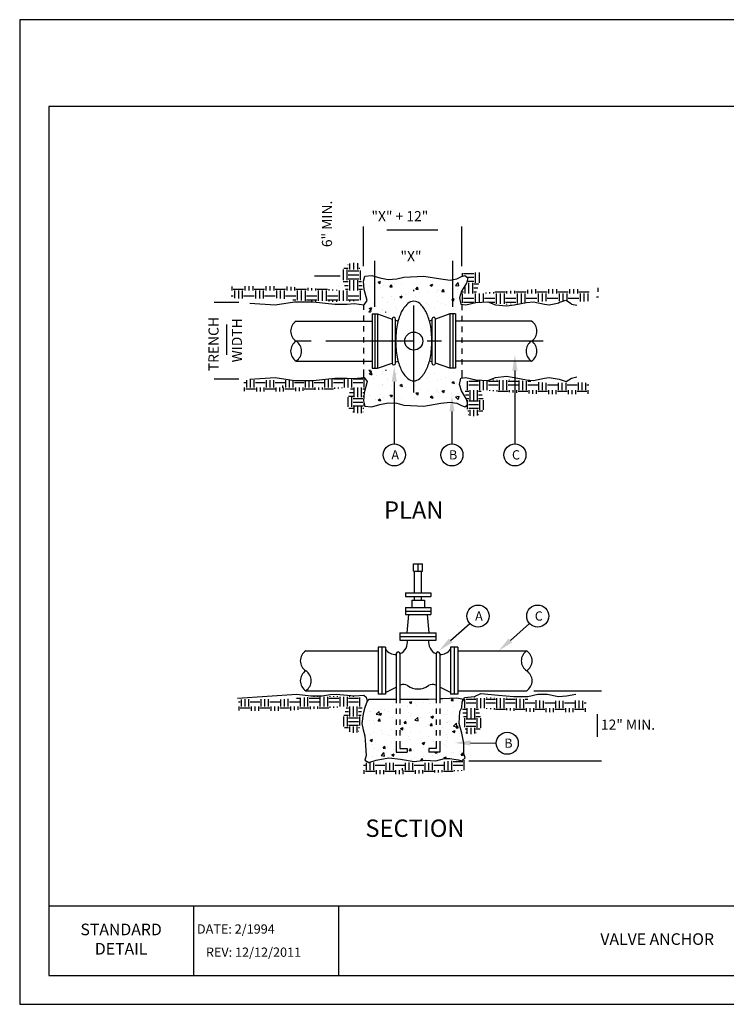
# Model space of a CAD drawing. Units: feet. Extents: x 0 to 11, y 0 to 8.5.
# Drawn here: x 0 to 6.1, y 0 to 8.5 of the extents above; entities that cross this region are included whole.
import ezdxf
from ezdxf.enums import TextEntityAlignment as Align

# ---------------------------------------------------------------- set-up
doc = ezdxf.new("R2010")
doc.units = ezdxf.units.FT
doc.header["$MEASUREMENT"] = 0
doc.linetypes.add('CENTER2', pattern=[1.125, 0.75, -0.125, 0.125, -0.125])
doc.layers.get('0').update_dxf_attribs({"linetype": 'CONTINUOUS'})
for name, color, linetype in [('DETAIL_BORDER', 5, 'CONTINUOUS'), ('DETAIL_TEXT', 2, 'CONTINUOUS'), ('PSB_DETAIL', 7, 'CONTINUOUS'), ('PSB_DETAIL BORDER', 5, 'CONTINUOUS'), ('PSB_DETAIL DIMENSIONS', 2, 'CONTINUOUS'), ('PSB_DETAIL TEXT', 2, 'CONTINUOUS')]:
    doc.layers.add(name, color=color, linetype=linetype)
doc.styles.add('DETAIL', font='simplex.shx')
doc.styles.add('L100', font='simplex.shx', dxfattribs={"height": 0.1})
doc.styles.add('L80', font='SIMPLEX', dxfattribs={"height": 0.16})
doc.styles.add('ROMANS', font='romans', dxfattribs={"height": 0.1})

# ---------------------------------------------------------------- blocks, each defined once
blk = doc.blocks.new('*X1')
at = {"color": 0}
for p, q in [((229.92, 253.33), (229.92, 253.33)), ((231.59, 254.3), (231.59, 254.3)), ((232.31, 254.55), (232.94, 254.79)), ((232.31, 254.55), (232.8, 254.21)), ((232.8, 254.21), (232.99, 254.77)), ((232.94, 253.12), (232.94, 253.12)), ((233.7, 253.75), (233.7, 253.75)), ((235.57, 253.21), (236.05, 253.78)), ((235.57, 253.21), (236.16, 253.16)), ((236.16, 253.16), (236.05, 253.78)), ((236.24, 254.16), (236.24, 254.16)), ((236.93, 254.07), (236.93, 254.07)), ((238.77, 254.12), (238.77, 254.12)), ((242.27, 253.85), (242.27, 253.85)), ((242.74, 252.58), (243.22, 253.16)), ((243.34, 252.53), (243.22, 253.16)), ((246.68, 253.74), (247.38, 254.01)), ((246.68, 253.74), (247.18, 253.41)), ((247.18, 253.41), (247.38, 254.01)), ((247.61, 253.62), (247.61, 253.62)), ((252.95, 253.4), (252.95, 253.4)), ((253.68, 253.62), (254.46, 254.43)), ((253.68, 253.62), (254.57, 253.48)), ((254.09, 253.21), (254.09, 253.21)), ((254.57, 253.48), (254.46, 254.43)), ((233.58, 250.42), (233.58, 250.42)), ((236.11, 250.55), (236.11, 250.55)), ((238.28, 250.52), (238.98, 250.79)), ((238.28, 250.52), (238.77, 250.18)), ((238.72, 251.12), (238.72, 251.12)), ((238.77, 250.18), (238.98, 250.79)), ((239.9, 251.05), (239.9, 251.05)), ((242.59, 250.62), (242.59, 250.62)), ((242.74, 252.58), (243.34, 252.53)), ((243.77, 251.76), (243.77, 251.76)), ((246.21, 251.88), (246.21, 251.88)), ((248.42, 251.62), (248.42, 251.62)), ((248.72, 252.21), (248.72, 252.21)), ((248.96, 252.51), (248.96, 252.51)), ((249.91, 251.96), (250.39, 252.53)), ((249.91, 251.96), (250.51, 251.9)), ((250.51, 251.9), (250.39, 252.53)), ((252.5, 252.71), (252.5, 252.71)), ((254.26, 252.62), (254.26, 252.62)), ((229.87, 247.29), (230.57, 247.56)), ((230.37, 246.96), (230.57, 247.56)), ((230.93, 248.62), (230.93, 248.62)), ((231.76, 247.84), (231.76, 247.84)), ((233.61, 250.22), (233.61, 250.22)), ((234.99, 248.96), (234.99, 248.96)), ((236.76, 249.62), (236.76, 249.62)), ((237.09, 247.62), (237.09, 247.62)), ((245.66, 248.51), (245.66, 248.51)), ((246.09, 248.26), (246.09, 248.26)), ((248.84, 249.18), (248.84, 249.18)), ((249.87, 248.76), (249.87, 248.76)), ((251, 248.29), (251, 248.29)), ((252.65, 249.72), (253.35, 249.99)), ((252.65, 249.72), (253.14, 249.38)), ((253.14, 249.38), (253.35, 249.99)), ((253.97, 249.89), (253.97, 249.89)), ((229.78, 246.32), (230.26, 246.89)), ((229.78, 246.32), (230.2, 246.28)), ((229.87, 247.29), (230.37, 246.96)), ((230.35, 246.44), (230.26, 246.89)), ((233.46, 247.09), (233.46, 247.09)), ((233.48, 246.6), (233.48, 246.6)), ((234.32, 246.21), (234.44, 246.34)), ((234.46, 246.18), (234.44, 246.34)), ((237.27, 247.1), (237.27, 247.1)), ((247.77, 247.17), (247.77, 247.17)), ((253.11, 246.94), (253.11, 246.94))]:
    blk.add_line(p, q, dxfattribs=at)
blk = doc.blocks.new('*X2')
at = {"color": 0}
for p, q in [((219.62, 227.28), (219.62, 227.33)), ((220.28, 227.28), (220.28, 227.36)), ((220.72, 225.53), (220.72, 227.28)), ((221.38, 225.53), (221.38, 227.28)), ((222.03, 225.53), (222.03, 227.28)), ((222.47, 227.28), (222.47, 227.39)), ((223.12, 227.28), (223.12, 227.4)), ((223.78, 227.28), (223.78, 227.41)), ((224.22, 225.53), (224.22, 227.28)), ((224.88, 225.53), (224.88, 227.28)), ((225.53, 225.53), (225.53, 227.28)), ((225.97, 227.28), (225.97, 227.39)), ((226.62, 227.28), (226.62, 227.32)), ((206.18, 226.41), (206.5, 226.41)), ((206.72, 225.53), (206.72, 226.83)), ((207.38, 225.53), (207.38, 226.88)), ((208.03, 225.53), (208.03, 226.87)), ((208.25, 226.41), (210, 226.41)), ((210.22, 225.53), (210.22, 226.85)), ((210.88, 225.53), (210.88, 226.85)), ((211.53, 225.53), (211.53, 226.84)), ((211.75, 226.41), (213.5, 226.41)), ((213.72, 225.53), (213.72, 226.82)), ((214.38, 225.53), (214.38, 226.88)), ((215.03, 225.53), (215.03, 226.94)), ((215.25, 226.41), (217, 226.41)), ((216.5, 227.06), (217, 227.06)), ((217.22, 225.53), (217.22, 227.12)), ((217.88, 225.53), (217.88, 227.18)), ((218.53, 225.53), (218.53, 227.24)), ((218.75, 227.06), (220.5, 227.06)), ((218.75, 226.41), (220.5, 226.41)), ((222.25, 227.06), (224, 227.06)), ((222.25, 226.41), (224, 226.41)), ((225.75, 227.06), (227.5, 227.06)), ((225.75, 226.41), (227.5, 226.41)), ((227.72, 225.53), (227.72, 227.14)), ((206.28, 224.85), (206.28, 225.53)), ((206.5, 225.31), (208.25, 225.31)), ((208.47, 224.8), (208.47, 225.53)), ((209.12, 224.8), (209.12, 225.53)), ((209.78, 224.8), (209.78, 225.53)), ((210, 225.31), (211.75, 225.31)), ((211.97, 224.8), (211.97, 225.53)), ((212.62, 224.8), (212.62, 225.53)), ((213.28, 224.8), (213.28, 225.53)), ((213.5, 225.31), (215.25, 225.31)), ((215.47, 224.85), (215.47, 225.53)), ((216.12, 224.9), (216.12, 225.53)), ((216.78, 224.94), (216.78, 225.53)), ((217, 225.31), (218.75, 225.31)), ((218.97, 225.08), (218.97, 225.53)), ((219.62, 225.13), (219.62, 225.53)), ((220.28, 225.17), (220.28, 225.53)), ((220.5, 225.31), (222.25, 225.31)), ((222.47, 225.31), (222.47, 225.53)), ((223.12, 225.35), (223.12, 225.53)), ((223.78, 225.4), (223.78, 225.53)), ((224.92, 224), (225.75, 224)), ((225.11, 224.66), (225.75, 224.66)), ((225.31, 225.31), (225.75, 225.31)), ((225.97, 223.78), (225.97, 225.53)), ((226.62, 223.78), (226.62, 225.53)), ((227.28, 223.78), (227.28, 225.53)), ((227.5, 225.31), (228.15, 225.31)), ((227.5, 224.66), (228.06, 224.66)), ((227.5, 224), (227.97, 224)), ((224.88, 222.03), (224.88, 223.78)), ((225.53, 222.03), (225.53, 223.78)), ((225.75, 223.56), (227.5, 223.56)), ((225.75, 222.91), (227.5, 222.91)), ((227.72, 222.17), (227.72, 223.78)), ((225, 221.81), (225.75, 221.81)), ((225.7, 221.16), (225.75, 221.16)), ((225.75, 222.25), (227.5, 222.25)), ((225.97, 221.03), (225.97, 222.03)), ((226.62, 220.9), (226.62, 222.03)), ((227.28, 220.94), (227.28, 222.03)), ((227.5, 221.81), (227.67, 221.81)), ((227.5, 221.16), (227.54, 221.16))]:
    blk.add_line(p, q, dxfattribs=at)
blk = doc.blocks.new('*X0')
at = {"color": 0}
for p, q in [((146.07, 228.57), (146.07, 228.57)), ((148.87, 228.63), (148.87, 228.63)), ((150.72, 229.54), (151.42, 229.81)), ((150.72, 229.54), (151.21, 229.21)), ((151.13, 229.21), (151.13, 229.21)), ((151.21, 229.21), (151.42, 229.81)), ((152.58, 228.76), (152.58, 228.76)), ((154.7, 229.63), (154.7, 229.63)), ((156.32, 229.96), (156.32, 229.96)), ((156.37, 229.26), (156.37, 229.26)), ((159.82, 230.16), (159.82, 230.16)), ((160.53, 230.64), (160.53, 230.64)), ((161.45, 230.66), (161.45, 230.66)), ((162.22, 230.03), (162.7, 230.6)), ((162.22, 230.03), (162.82, 229.97)), ((162.68, 230.09), (162.68, 230.09)), ((162.82, 229.97), (162.7, 230.6)), ((165.09, 228.74), (165.23, 228.8)), ((165.09, 228.74), (165.22, 228.66)), ((165.16, 229.94), (165.16, 229.94)), ((165.19, 230.42), (165.19, 230.42)), ((139.71, 227.1), (139.71, 227.1)), ((139.97, 227.1), (139.97, 227.1)), ((140.94, 227.87), (140.94, 227.87)), ((141.59, 226.24), (142.37, 227.05)), ((141.59, 226.24), (142.48, 226.1)), ((142.32, 226.32), (143.02, 226.59)), ((142.32, 226.32), (142.81, 225.98)), ((142.48, 226.1), (142.37, 227.05)), ((142.81, 225.98), (143.02, 226.59)), ((143.04, 227.63), (143.04, 227.63)), ((143.76, 227.6), (143.76, 227.6)), ((145.05, 226.88), (145.05, 226.88)), ((150.08, 228.43), (150.08, 228.43)), ((150.39, 226.65), (150.39, 226.65)), ((151, 225.88), (151, 225.88)), ((151.27, 226.44), (151.27, 226.44)), ((155.73, 226.42), (155.73, 226.42)), ((156.2, 226.63), (156.2, 226.63)), ((156.69, 225.52), (157.39, 225.79)), ((157.1, 227.44), (157.1, 227.44)), ((157.18, 225.18), (157.39, 225.79)), ((160.05, 226.14), (160.05, 226.14)), ((161.06, 226.2), (161.06, 226.2)), ((161.33, 227.33), (161.33, 227.33)), ((162.56, 226.47), (162.56, 226.47)), ((162.93, 228.44), (162.93, 228.44)), ((139.6, 224.44), (139.6, 224.44)), ((140.82, 224.54), (140.82, 224.54)), ((141.13, 223.65), (141.13, 223.65)), ((142.09, 224.39), (142.57, 224.96)), ((142.09, 224.39), (142.68, 224.33)), ((142.69, 224.33), (142.57, 224.96)), ((145.43, 225.44), (145.43, 225.44)), ((145.95, 225.24), (145.95, 225.24)), ((149.26, 223.76), (149.74, 224.33)), ((149.26, 223.76), (149.86, 223.71)), ((149.86, 223.71), (149.74, 224.33)), ((149.95, 224.81), (149.95, 224.81)), ((152.26, 224.58), (153.04, 225.39)), ((152.26, 224.58), (153.15, 224.44)), ((153.15, 224.44), (153.04, 225.39)), ((153.74, 225.31), (153.74, 225.31)), ((156.08, 223.3), (156.08, 223.3)), ((156.43, 223.13), (156.91, 223.71)), ((156.43, 223.13), (157.03, 223.08)), ((156.69, 225.52), (157.18, 225.18)), ((157.03, 223.08), (156.91, 223.71)), ((160.92, 223.94), (160.92, 223.94)), ((161.21, 224.01), (161.21, 224.01)), ((162.94, 222.93), (163.71, 223.74)), ((163.61, 222.5), (164.09, 223.08)), ((163.83, 222.79), (163.72, 223.74)), ((164.2, 222.45), (164.09, 223.08)), ((139.87, 220.65), (139.87, 220.65)), ((140.7, 221.21), (140.7, 221.21)), ((143.1, 221.77), (143.1, 221.77)), ((143.42, 220.94), (143.42, 220.94)), ((144.82, 220.54), (144.82, 220.54)), ((145.21, 220.42), (145.21, 220.42)), ((145.83, 221.91), (145.83, 221.91)), ((148.28, 222.29), (148.98, 222.56)), ((148.28, 222.29), (148.78, 221.96)), ((148.44, 221.54), (148.44, 221.54)), ((148.78, 221.96), (148.98, 222.56)), ((149.25, 221.94), (149.25, 221.94)), ((150.88, 222.55), (150.88, 222.55)), ((151.11, 221.37), (151.11, 221.37)), ((153.78, 221.31), (153.78, 221.31)), ((155.09, 222.94), (155.09, 222.94)), ((157.42, 222.2), (157.42, 222.2)), ((159.12, 221.09), (159.12, 221.09)), ((159.93, 222.53), (159.93, 222.53)), ((161.09, 220.68), (161.09, 220.68)), ((162.66, 221.49), (163.36, 221.76)), ((162.66, 221.49), (163.15, 221.16)), ((162.94, 222.93), (163.83, 222.79)), ((163.15, 221.16), (163.36, 221.76)), ((163.61, 222.5), (164.2, 222.45)), ((163.71, 223.03), (163.71, 223.03)), ((164.45, 220.86), (164.45, 220.86)), ((138.5, 219.71), (138.5, 219.71)), ((139.88, 219.07), (140.58, 219.34)), ((139.88, 219.07), (140.38, 218.73)), ((140.38, 218.73), (140.58, 219.34)), ((140.58, 217.88), (140.58, 217.88)), ((145.71, 218.58), (145.71, 218.58)), ((150.55, 220.2), (150.55, 220.2)), ((150.76, 219.22), (150.76, 219.22)), ((154.25, 218.27), (154.95, 218.53)), ((154.25, 218.27), (154.75, 217.93)), ((154.75, 217.93), (154.95, 218.53)), ((154.79, 218.26), (154.79, 218.26)), ((155.89, 219.97), (155.89, 219.97)), ((155.95, 219.97), (155.95, 219.97)), ((157.29, 218.59), (157.29, 218.59)), ((160.5, 217.97), (160.5, 217.97)), ((161.08, 219.08), (161.08, 219.08)), ((161.22, 219.75), (161.22, 219.75)), ((141.11, 216.68), (141.11, 216.68)), ((142.18, 216.6), (142.18, 216.6)), ((142.92, 214.84), (143.7, 215.65)), ((143.01, 214.97), (143.01, 214.97)), ((143.47, 216.86), (143.96, 217.44)), ((143.47, 216.86), (144.07, 216.81)), ((143.81, 214.7), (143.7, 215.65)), ((144.07, 216.81), (143.96, 217.44)), ((144.69, 216.93), (144.69, 216.93)), ((145.59, 215.25), (145.59, 215.25)), ((145.85, 215.04), (146.55, 215.31)), ((145.85, 215.04), (146.35, 214.71)), ((146.35, 214.7), (146.55, 215.31)), ((146.45, 216.46), (146.45, 216.46)), ((148.48, 217.43), (148.48, 217.43)), ((150.64, 215.89), (150.64, 215.89)), ((150.65, 216.24), (151.13, 216.81)), ((150.65, 216.24), (151.25, 216.18)), ((151.25, 216.18), (151.13, 216.81)), ((151.79, 216.23), (151.79, 216.23)), ((154.67, 216.97), (154.67, 216.97)), ((155.83, 216.64), (155.83, 216.64)), ((157.82, 215.61), (157.94, 215.76)), ((157.82, 215.61), (158.42, 215.56)), ((158.42, 215.56), (158.38, 215.76)), ((158.45, 215.14), (158.45, 215.14)), ((160.97, 217.35), (160.97, 217.35)), ((162.46, 215.78), (162.46, 215.78)), ((162.9, 215.78), (162.9, 215.78)), ((164.77, 215.97), (164.77, 215.97)), ((164.99, 214.98), (165.47, 215.56)), ((164.99, 214.98), (165.59, 214.93)), ((165.59, 214.93), (165.47, 215.56)), ((140.45, 214.55), (140.45, 214.55)), ((142.92, 214.84), (143.81, 214.7)), ((151.24, 213.78), (151.24, 213.78)), ((152.16, 214.31), (152.16, 214.31)), ((153.79, 213.39), (154.37, 214)), ((154.43, 213.46), (154.37, 214)), ((154.66, 214.64), (154.66, 214.64)), ((157.07, 214.78), (157.07, 214.78)), ((160.22, 214.24), (160.92, 214.51)), ((160.22, 214.24), (160.56, 214.01)), ((160.76, 214.01), (160.92, 214.51)), ((160.85, 214.02), (160.85, 214.02)), ((165.9, 214.66), (165.9, 214.66))]:
    blk.add_line(p, q, dxfattribs=at)

msp = doc.modelspace()

# ---------------------------------------------------------------- linework, layer by layer
at = {"layer": 'DETAIL_BORDER'}
for p, q in [((2.7502, 0.85), (2.7502, 0.25)), ((1.5001, 0.85), (1.5001, 0.25))]:
    msp.add_line(p, q, dxfattribs=at)
at = {"layer": 'PSB_DETAIL'}
for p, q in [((2.9766, 6.2871), (3.0372, 6.2919)), ((3.0372, 6.2919), (3.1085, 6.2717)), ((3.8107, 6.2818), (3.8411, 6.2919)), ((3.8173, 6.3109), (3.8173, 6.284)), ((3.9191, 6.307), (3.8286, 6.307)), ((3.8411, 6.2919), (3.8665, 6.2717)), ((3.9304, 6.3183), (3.9304, 6.2278)), ((3.9643, 6.3183), (3.9643, 6.2278)), ((2.9668, 6.2414), (2.9766, 6.2871)), ((2.9717, 6.1708), (2.9668, 6.2414)), ((3.1085, 6.2717), (3.179, 6.2569)), ((3.179, 6.2569), (3.2552, 6.2616)), ((3.2552, 6.2616), (3.3158, 6.277)), ((3.3158, 6.277), (3.4871, 6.2871)), ((3.4871, 6.2871), (3.6337, 6.2616)), ((3.6337, 6.2616), (3.7149, 6.2515)), ((3.7149, 6.2515), (3.7706, 6.2616)), ((3.7706, 6.2616), (3.8107, 6.2818)), ((3.8558, 6.2266), (3.8107, 6.1554)), ((3.8665, 6.2717), (3.8558, 6.2266)), ((3.9191, 6.2391), (3.8588, 6.2391)), ((3.9191, 6.273), (3.8648, 6.273)), ((3.8738, 6.2278), (3.8738, 6.1374)), ((3.9078, 6.2278), (3.9078, 6.1374)), ((3.9621, 6.2165), (3.9191, 6.2165)), ((2.9971, 6.0747), (2.9717, 6.1708)), ((3.8107, 6.1554), (3.7952, 6.1002)), ((3.8286, 6.1487), (3.8088, 6.1487)), ((3.8173, 6.1374), (3.8173, 6.0545)), ((3.8286, 6.1826), (3.828, 6.1826)), ((3.8399, 6.2015), (3.8399, 6.1374)), ((3.952, 6.1826), (3.9191, 6.1826)), ((3.9419, 6.1487), (3.9191, 6.1487)), ((3.9304, 6.1374), (3.9304, 6.0577)), ((3.9643, 6.1374), (3.9643, 6.0607)), ((3.9982, 6.1374), (3.9982, 6.0625)), ((4.0208, 6.1443), (4.0208, 6.1374)), ((4.0547, 6.1465), (4.0547, 6.1374)), ((4.0886, 6.1488), (4.0886, 6.1374)), ((4.1904, 6.1487), (4.1, 6.1487)), ((4.1113, 6.1374), (4.1113, 6.0469)), ((4.1452, 6.1374), (4.1452, 6.0469)), ((4.1791, 6.1374), (4.1791, 6.0469)), ((4.2017, 6.1561), (4.2017, 6.1374)), ((4.2356, 6.1584), (4.2356, 6.1374)), ((4.2695, 6.1606), (4.2695, 6.1374)), ((4.3713, 6.1487), (4.2808, 6.1487)), ((4.2921, 6.1374), (4.2921, 6.0492)), ((4.3261, 6.1374), (4.3261, 6.0521)), ((4.36, 6.1374), (4.36, 6.055)), ((4.3826, 6.168), (4.3826, 6.1374)), ((4.4165, 6.1702), (4.4165, 6.1374)), ((4.4504, 6.1724), (4.4504, 6.1374)), ((4.5522, 6.1487), (4.4617, 6.1487)), ((4.473, 6.1374), (4.473, 6.0648)), ((4.5069, 6.1374), (4.5069, 6.0677)), ((4.5409, 6.1374), (4.5409, 6.0706)), ((4.5635, 6.175), (4.5635, 6.1374)), ((4.5974, 6.175), (4.5974, 6.1374)), ((4.6313, 6.175), (4.6313, 6.1374)), ((4.733, 6.1487), (4.6426, 6.1487)), ((4.6539, 6.1374), (4.6539, 6.0698)), ((4.6878, 6.1374), (4.6878, 6.0695)), ((4.7217, 6.1374), (4.7217, 6.0743)), ((4.7443, 6.175), (4.7443, 6.1374)), ((4.7783, 6.175), (4.7783, 6.1374)), ((4.8122, 6.175), (4.8122, 6.1374)), ((4.9139, 6.1487), (4.8235, 6.1487)), ((4.8348, 6.1374), (4.8348, 6.068)), ((4.8687, 6.1374), (4.8687, 6.0676)), ((4.9026, 6.1374), (4.9026, 6.07)), ((4.9894, 6.1857), (4.9894, 6.1505)), ((1.9868, 6.0535), (2.2039, 6.0391)), ((2.2039, 6.0391), (2.3702, 6.0646)), ((2.3702, 6.0646), (2.5325, 6.0646)), ((2.5325, 6.0646), (2.7193, 6.0444)), ((2.7193, 6.0444), (2.825, 6.0444)), ((2.825, 6.0444), (2.8856, 6.0492)), ((2.8856, 6.0492), (2.9717, 6.0391)), ((2.9669, 6.0396), (2.9669, 5.9945)), ((2.9717, 6.0391), (2.9971, 6.0747)), ((3.7952, 6.1002), (3.8058, 6.0444)), ((3.8058, 6.0444), (3.8509, 6.0391)), ((3.8162, 6.0432), (3.8162, 5.991)), ((3.9191, 6.0922), (3.8286, 6.0922)), ((3.9191, 6.0583), (3.8286, 6.0583)), ((3.8509, 6.0391), (3.9369, 6.0592)), ((3.9369, 6.0592), (4.0385, 6.0646)), ((4.1, 6.0922), (4.0095, 6.0922)), ((4.0385, 6.0646), (4.1041, 6.0391)), ((4.1, 6.0583), (4.0548, 6.0583)), ((4.1041, 6.0391), (4.1999, 6.029)), ((4.2808, 6.0922), (4.1904, 6.0922)), ((4.2808, 6.0583), (4.1904, 6.0583)), ((4.1999, 6.029), (4.2655, 6.0391)), ((4.2017, 6.0469), (4.2017, 6.0427)), ((4.2356, 6.0469), (4.2356, 6.0443)), ((4.2655, 6.0391), (4.372, 6.0592)), ((4.4617, 6.0922), (4.3713, 6.0922)), ((4.372, 6.0592), (4.4326, 6.0646)), ((4.4326, 6.0646), (4.5285, 6.0444)), ((4.5285, 6.0444), (4.5687, 6.0391)), ((4.6426, 6.0922), (4.5522, 6.0922)), ((4.5687, 6.0391), (4.6547, 6.0545)), ((4.6519, 6.0575), (4.7125, 6.0777)), ((4.7167, 6.0777), (4.7618, 6.0474)), ((4.8235, 6.0922), (4.733, 6.0922)), ((4.7604, 6.0444), (4.8063, 6.0343)), ((4.9947, 6.1053), (4.9781, 6.1053)), ((3.0409, 5.9597), (3.0409, 5.491)), ((3.0409, 5.9597), (3.0878, 5.9597)), ((3.0643, 5.9597), (3.0643, 5.491)), ((3.0878, 5.9597), (3.0878, 5.491)), ((3.0878, 5.9597), (3.2128, 5.916)), ((3.7128, 5.9597), (3.5878, 5.916)), ((3.7128, 5.9597), (3.7128, 5.491)), ((3.7596, 5.9597), (3.7128, 5.9597)), ((3.7362, 5.9597), (3.7362, 5.491)), ((3.7596, 5.9597), (3.7596, 5.491)), ((2.3846, 5.8972), (3.0409, 5.8972)), ((2.9669, 5.9476), (2.9669, 5.9008)), ((3.244, 5.905), (3.2645, 5.8978)), ((3.5565, 5.905), (3.536, 5.8978)), ((4.4159, 5.8972), (3.7596, 5.8972)), ((3.8162, 5.9441), (3.8162, 5.8972)), ((2.9669, 5.8539), (2.9669, 5.807)), ((3.8162, 5.8503), (3.8162, 5.8035)), ((2.9669, 5.7601), (2.9669, 5.7133)), ((3.8162, 5.7566), (3.8162, 5.7097)), ((2.9669, 5.6664), (2.9669, 5.6195)), ((3.8162, 5.6628), (3.8162, 5.616)), ((2.3846, 5.5535), (3.0409, 5.5535)), ((2.9669, 5.5726), (2.9669, 5.5258)), ((3.0878, 5.491), (3.2128, 5.5347)), ((3.244, 5.5456), (3.2645, 5.5528)), ((3.5565, 5.5456), (3.536, 5.5528)), ((3.7128, 5.491), (3.5878, 5.5347)), ((4.4159, 5.5535), (3.7596, 5.5535)), ((3.8162, 5.5691), (3.8162, 5.5222)), ((2.9669, 5.4789), (2.9669, 5.411)), ((3.0409, 5.491), (3.0878, 5.491)), ((3.7596, 5.491), (3.7128, 5.491)), ((3.8162, 5.4753), (3.8162, 5.4075)), ((1.9352, 5.3669), (1.9507, 5.3669)), ((1.9612, 5.3249), (1.9612, 5.3875)), ((1.9868, 5.3972), (2.2039, 5.4116)), ((1.9927, 5.3249), (1.9927, 5.3898)), ((2.0243, 5.3249), (2.0243, 5.3895)), ((2.0348, 5.3669), (2.1189, 5.3669)), ((2.1295, 5.3249), (2.1295, 5.3884)), ((2.161, 5.3249), (2.161, 5.3881)), ((2.1926, 5.3249), (2.1926, 5.3877)), ((2.2031, 5.3669), (2.2872, 5.3669)), ((2.2039, 5.4116), (2.3702, 5.3861)), ((2.2977, 5.3249), (2.2977, 5.387)), ((2.3293, 5.3249), (2.3293, 5.3897)), ((2.3608, 5.3249), (2.3608, 5.3875)), ((2.3702, 5.3861), (2.5325, 5.3861)), ((2.3714, 5.3669), (2.4555, 5.3669)), ((2.466, 5.3249), (2.466, 5.3861)), ((2.4976, 5.3249), (2.4976, 5.3861)), ((2.5291, 5.3249), (2.5291, 5.3861)), ((2.5325, 5.3861), (2.7193, 5.4062)), ((2.5396, 5.3669), (2.6238, 5.3669)), ((2.6343, 5.3249), (2.6343, 5.3971)), ((2.6659, 5.3249), (2.6659, 5.4005)), ((2.6974, 5.3249), (2.6974, 5.4039)), ((2.7079, 5.3985), (2.7921, 5.3985)), ((2.7079, 5.3669), (2.7921, 5.3669)), ((2.7193, 5.4062), (2.825, 5.4062)), ((2.8026, 5.3249), (2.8026, 5.409)), ((2.825, 5.4062), (2.8856, 5.4015)), ((2.8341, 5.3249), (2.8341, 5.4055)), ((2.8657, 5.3249), (2.8657, 5.4031)), ((2.8762, 5.3985), (2.9603, 5.3985)), ((2.8762, 5.3669), (2.9603, 5.3669)), ((2.8856, 5.4015), (2.9717, 5.4116)), ((2.9709, 5.3249), (2.9709, 5.402)), ((2.9717, 5.4116), (2.9971, 5.376)), ((2.9971, 5.376), (2.9717, 5.2798)), ((3.7952, 5.3505), (3.8058, 5.4062)), ((3.8058, 5.4062), (3.8509, 5.4116)), ((3.8509, 5.4116), (3.9369, 5.3914)), ((3.9369, 5.3914), (4.0385, 5.3861)), ((4.0385, 5.3861), (4.1041, 5.4116)), ((4.1041, 5.4116), (4.1999, 5.4217)), ((4.1999, 5.4217), (4.2655, 5.4116)), ((4.2655, 5.4116), (4.372, 5.3914)), ((4.372, 5.3914), (4.4326, 5.3861)), ((4.4326, 5.3861), (4.5285, 5.4062)), ((4.5285, 5.4062), (4.5687, 5.4116)), ((4.5687, 5.4116), (4.6547, 5.3962)), ((4.6547, 5.3962), (4.7153, 5.376)), ((4.7153, 5.376), (4.7604, 5.4062)), ((4.7604, 5.4062), (4.8063, 5.4163)), ((1.9401, 5.2921), (1.9401, 5.3249)), ((1.9507, 5.3143), (2.0348, 5.3143)), ((2.0453, 5.2899), (2.0453, 5.3249)), ((2.0769, 5.2899), (2.0769, 5.3249)), ((2.1084, 5.2899), (2.1084, 5.3249)), ((2.1189, 5.3143), (2.2031, 5.3143)), ((2.2136, 5.2899), (2.2136, 5.3249)), ((2.2451, 5.2899), (2.2451, 5.3249)), ((2.2701, 5.3217), (2.2715, 5.3409)), ((2.2767, 5.2899), (2.2767, 5.3249)), ((2.2872, 5.3143), (2.3714, 5.3143)), ((2.3819, 5.2923), (2.3819, 5.3249)), ((2.4134, 5.2943), (2.4134, 5.3249)), ((2.445, 5.2964), (2.445, 5.3249)), ((2.4555, 5.3143), (2.5396, 5.3143)), ((2.5502, 5.3033), (2.5502, 5.3249)), ((2.5817, 5.3053), (2.5817, 5.3249)), ((2.6133, 5.3074), (2.6133, 5.3249)), ((2.6238, 5.3143), (2.7079, 5.3143)), ((2.7184, 5.3143), (2.7184, 5.3249)), ((2.75, 5.3164), (2.75, 5.3249)), ((2.7815, 5.3184), (2.7815, 5.3249)), ((2.8456, 5.2828), (2.8762, 5.2828)), ((2.855, 5.3143), (2.8762, 5.3143)), ((2.8867, 5.2407), (2.8867, 5.3249)), ((2.9183, 5.2407), (2.9183, 5.3249)), ((2.9498, 5.2407), (2.9498, 5.3249)), ((2.9603, 5.3143), (2.9808, 5.3143)), ((2.9603, 5.2828), (2.9725, 5.2828)), ((2.9717, 5.2798), (2.9668, 5.2092)), ((3.8107, 5.2953), (3.7952, 5.3505)), ((3.8558, 5.2241), (3.8107, 5.2953)), ((2.8341, 5.1566), (2.8341, 5.2407)), ((2.8362, 5.2512), (2.8762, 5.2512)), ((2.8657, 5.1566), (2.8657, 5.2407)), ((2.8762, 5.2302), (2.9603, 5.2302)), ((2.8762, 5.1986), (2.9603, 5.1986)), ((2.9603, 5.2512), (2.9697, 5.2512)), ((2.9668, 5.2092), (2.9766, 5.1635)), ((2.9709, 5.1634), (2.9709, 5.1902)), ((3.1085, 5.179), (3.179, 5.1938)), ((3.179, 5.1938), (3.2552, 5.189)), ((3.2552, 5.189), (3.3158, 5.1736)), ((3.4871, 5.1635), (3.6337, 5.189)), ((3.6337, 5.189), (3.7149, 5.1991)), ((3.7149, 5.1991), (3.7706, 5.189)), ((3.7706, 5.189), (3.8107, 5.1689)), ((3.8665, 5.179), (3.8558, 5.2241)), ((2.84, 5.1461), (2.8762, 5.1461)), ((2.8736, 5.1145), (2.8762, 5.1145)), ((2.8762, 5.1671), (2.9603, 5.1671)), ((2.8867, 5.1084), (2.8867, 5.1566)), ((2.9183, 5.1022), (2.9183, 5.1566)), ((2.9498, 5.1041), (2.9498, 5.1566)), ((2.9603, 5.1461), (2.9685, 5.1461)), ((2.9603, 5.1145), (2.9623, 5.1145)), ((2.9766, 5.1635), (3.0372, 5.1588)), ((3.0372, 5.1588), (3.1085, 5.179)), ((3.3158, 5.1736), (3.4871, 5.1635)), ((3.8107, 5.1689), (3.8411, 5.1588)), ((3.8411, 5.1588), (3.8665, 5.179)), ((3.398, 3.7387), (3.398, 3.8012)), ((3.398, 3.8012), (3.4761, 3.8012)), ((3.437, 3.7387), (3.437, 3.8012)), ((3.4761, 3.7387), (3.4761, 3.8012)), ((3.398, 3.7387), (3.4761, 3.7387)), ((3.4058, 3.5512), (3.4058, 3.7387)), ((3.4683, 3.5512), (3.4683, 3.7387)), ((3.3277, 3.5512), (3.5464, 3.5512)), ((3.3277, 3.5512), (3.3277, 3.5199)), ((3.3277, 3.5199), (3.5464, 3.5199)), ((3.3823, 3.4887), (3.4917, 3.4887)), ((3.3823, 3.4887), (3.3823, 3.4262)), ((3.4058, 3.4887), (3.4058, 3.5199)), ((3.4683, 3.4887), (3.4683, 3.5199)), ((3.4917, 3.4887), (3.4917, 3.4262)), ((3.5464, 3.5512), (3.5464, 3.5199)), ((3.3277, 3.4262), (3.5464, 3.4262)), ((3.3277, 3.4262), (3.3277, 3.3637)), ((3.5464, 3.4262), (3.5464, 3.3637)), ((3.3277, 3.3949), (3.5464, 3.3949)), ((3.3277, 3.3637), (3.5464, 3.3637)), ((3.3433, 3.2074), (3.3589, 3.3637)), ((3.5152, 3.3637), (3.5308, 3.2074)), ((3.2808, 3.2074), (3.5933, 3.2074)), ((3.2808, 3.2074), (3.2808, 3.1449)), ((3.2808, 3.1762), (3.5933, 3.1762)), ((3.5933, 3.1449), (3.5933, 3.2074)), ((3.0933, 3.0824), (3.0933, 2.6762)), ((3.1245, 3.0824), (3.0933, 3.0824)), ((3.1245, 3.0824), (3.1245, 2.6762)), ((3.1558, 3.0824), (3.1245, 3.0824)), ((3.1558, 3.0824), (3.1558, 2.6762)), ((3.2808, 3.1449), (3.5933, 3.1449)), ((3.7183, 3.0824), (3.7183, 2.6762)), ((3.7495, 3.0824), (3.7183, 3.0824)), ((3.7495, 3.0824), (3.7495, 2.6762)), ((3.7808, 3.0824), (3.7495, 3.0824)), ((3.7808, 3.0824), (3.7808, 2.6762)), ((2.4683, 3.0512), (3.0933, 3.0512)), ((3.7808, 3.0512), (4.3745, 3.0512)), ((3.1558, 2.6918), (3.2495, 2.7387)), ((3.7183, 2.6918), (3.6245, 2.7387)), ((1.8786, 2.643), (2.3912, 2.6786)), ((2.3912, 2.6786), (2.5128, 2.6631)), ((2.4683, 2.7074), (3.0933, 2.7074)), ((2.5128, 2.6631), (2.609, 2.6631)), ((2.609, 2.6631), (2.6798, 2.6733)), ((2.6798, 2.6733), (2.7306, 2.6786)), ((2.7306, 2.6786), (2.8268, 2.6684)), ((2.8268, 2.6684), (2.8923, 2.6631)), ((2.8923, 2.6631), (2.9684, 2.6684)), ((2.9684, 2.6684), (2.9885, 2.6529)), ((2.9885, 2.6529), (2.9985, 2.6176)), ((3.0159, 2.6331), (3.086, 2.6355)), ((3.086, 2.6355), (3.2495, 2.6342)), ((3.1245, 2.6762), (3.0933, 2.6762)), ((3.1558, 2.6762), (3.1245, 2.6762)), ((3.5263, 2.6331), (3.5933, 2.6373)), ((3.6245, 2.6393), (3.6499, 2.6408)), ((3.6499, 2.6408), (3.7708, 2.6457)), ((3.7495, 2.6762), (3.7183, 2.6762)), ((3.7808, 2.6762), (3.7495, 2.6762)), ((3.7708, 2.6457), (3.8136, 2.6384)), ((3.7808, 2.7074), (4.3745, 2.7074)), ((3.8136, 2.6384), (3.8264, 2.6239)), ((3.8264, 2.6239), (3.8383, 2.6481)), ((3.8383, 2.6481), (3.9245, 2.6583)), ((3.9245, 2.6583), (3.9799, 2.6834)), ((3.9799, 2.6834), (4.1323, 2.6684)), ((4.1323, 2.6684), (4.2639, 2.6583)), ((4.2639, 2.6583), (4.3848, 2.6583)), ((4.3848, 2.6583), (4.471, 2.6786)), ((4.471, 2.6786), (4.5518, 2.6786)), ((4.5518, 2.6786), (4.6481, 2.6583)), ((4.6481, 2.6583), (4.7189, 2.6631)), ((4.7189, 2.6631), (4.7997, 2.6786)), ((2.9785, 2.562), (2.9631, 2.5063)), ((2.9985, 2.6176), (2.9785, 2.562)), ((2.9976, 2.6151), (3.0159, 2.6331)), ((3.2808, 2.6339), (3.3807, 2.6331)), ((3.3807, 2.6331), (3.5263, 2.6331)), ((3.7982, 2.5267), (3.8136, 2.562)), ((3.8136, 2.562), (3.8183, 2.6075)), ((3.8183, 2.6075), (3.8264, 2.6239)), ((2.9631, 2.5063), (2.9531, 2.4255)), ((3.7929, 2.4255), (3.7982, 2.5267)), ((2.9531, 2.4255), (2.9631, 2.3699)), ((3.8136, 2.3394), (3.7929, 2.4255)), ((2.9631, 2.3699), (2.9785, 2.3191)), ((2.9785, 2.3191), (2.9831, 2.2383)), ((3.8336, 2.2533), (3.8136, 2.3394)), ((2.9831, 2.2383), (2.9885, 2.1473)), ((3.8336, 2.1623), (3.8336, 2.2533)), ((2.9885, 2.1473), (2.9785, 2.1066)), ((3.0747, 2.1066), (3.1856, 2.127)), ((3.1856, 2.127), (3.2871, 2.1168)), ((3.8136, 2.1013), (3.8437, 2.127)), ((3.8437, 2.127), (3.8336, 2.1623)), ((2.9676, 2.0641), (2.9831, 2.0641)), ((2.9785, 2.1066), (3.0139, 2.0863)), ((2.9936, 2.022), (2.9936, 2.0847)), ((3.0139, 2.0863), (3.0747, 2.1066)), ((3.0251, 2.022), (3.0251, 2.0869)), ((3.0567, 2.022), (3.0567, 2.0866)), ((3.0672, 2.0641), (3.1513, 2.0641)), ((3.1619, 2.022), (3.1619, 2.0855)), ((3.1934, 2.022), (3.1934, 2.0852)), ((3.225, 2.022), (3.225, 2.0849)), ((3.2355, 2.0641), (3.3196, 2.0641)), ((3.2871, 2.1168), (3.4034, 2.0965)), ((3.3301, 2.022), (3.3301, 2.0841)), ((3.3617, 2.022), (3.3617, 2.0869)), ((3.3933, 2.022), (3.3933, 2.0847)), ((3.4034, 2.0965), (3.4996, 2.1066)), ((3.4038, 2.0641), (3.4879, 2.0641)), ((3.4984, 2.022), (3.4984, 2.0832)), ((3.4996, 2.1066), (3.5904, 2.1013)), ((3.53, 2.022), (3.53, 2.0832)), ((3.5615, 2.022), (3.5615, 2.0832)), ((3.5721, 2.0641), (3.6562, 2.0641)), ((3.5904, 2.1013), (3.6666, 2.1216)), ((3.6666, 2.1216), (3.712, 2.1216)), ((3.6667, 2.022), (3.6667, 2.0942)), ((3.6983, 2.022), (3.6983, 2.0976)), ((3.712, 2.1216), (3.7829, 2.1115)), ((3.7298, 2.022), (3.7298, 2.101)), ((3.7403, 2.0956), (3.8245, 2.0956)), ((3.7403, 2.0641), (3.8245, 2.0641)), ((3.7829, 2.1115), (3.8136, 2.1013)), ((3.835, 2.022), (3.835, 2.1062)), ((2.9725, 1.9892), (2.9725, 2.022)), ((2.9831, 2.0115), (3.0672, 2.0115)), ((3.0777, 1.9871), (3.0777, 2.022)), ((3.1093, 1.9871), (3.1093, 2.022)), ((3.1408, 1.9871), (3.1408, 2.022)), ((3.1513, 2.0115), (3.2355, 2.0115)), ((3.246, 1.9871), (3.246, 2.022)), ((3.2776, 1.9871), (3.2776, 2.022)), ((3.3025, 2.0188), (3.3039, 2.0381)), ((3.3091, 1.9871), (3.3091, 2.022)), ((3.3196, 2.0115), (3.4038, 2.0115)), ((3.4143, 1.9894), (3.4143, 2.022)), ((3.4458, 1.9915), (3.4458, 2.022)), ((3.4774, 1.9936), (3.4774, 2.022)), ((3.4879, 2.0115), (3.5721, 2.0115)), ((3.5826, 2.0004), (3.5826, 2.022)), ((3.6141, 2.0025), (3.6141, 2.022)), ((3.6457, 2.0046), (3.6457, 2.022)), ((3.6562, 2.0115), (3.7403, 2.0115)), ((3.7509, 2.0114), (3.7509, 2.022)), ((3.7824, 2.0135), (3.7824, 2.022)), ((3.814, 2.0156), (3.814, 2.022))]:
    msp.add_line(p, q, dxfattribs=at)
at = {"layer": 'PSB_DETAIL', "color": 2}
for p, q in [((3.2495, 3.0271), (3.2495, 2.6342)), ((3.2808, 3.0271), (3.2808, 2.6339)), ((3.5933, 3.0271), (3.5933, 2.6373)), ((3.6245, 3.0271), (3.6245, 2.6393)), ((3.2808, 2.7543), (3.2839, 2.7558)), ((3.5933, 2.7543), (3.5902, 2.7558)), ((3.5933, 2.6373), (3.5933, 2.6007)), ((3.6245, 2.6393), (3.6245, 2.6007)), ((3.2495, 2.6342), (3.2495, 2.6007)), ((3.2495, 2.5538), (3.2495, 2.5069)), ((3.2808, 2.6339), (3.2808, 2.6007)), ((3.2808, 2.5538), (3.2808, 2.5069)), ((3.5933, 2.5538), (3.5933, 2.5069)), ((3.6245, 2.5538), (3.6245, 2.5069)), ((3.2495, 2.4601), (3.2495, 2.4132)), ((3.2808, 2.4601), (3.2808, 2.4132)), ((3.5933, 2.4601), (3.5933, 2.4132)), ((3.6245, 2.4601), (3.6245, 2.4132)), ((3.2495, 2.3663), (3.2495, 2.3194)), ((3.2808, 2.3663), (3.2808, 2.3194)), ((3.5933, 2.3663), (3.5933, 2.3194)), ((3.6245, 2.3663), (3.6245, 2.3194)), ((3.2495, 2.2726), (3.2495, 2.1762)), ((3.2808, 2.2726), (3.2808, 2.2074)), ((3.5933, 2.2726), (3.5933, 2.2074)), ((3.6245, 2.2726), (3.6245, 2.1762)), ((3.2495, 2.1762), (3.3433, 2.1762)), ((3.2808, 2.2074), (3.3433, 2.2074)), ((3.3433, 2.2074), (3.3433, 2.1762)), ((3.5933, 2.2074), (3.5308, 2.2074)), ((3.5308, 2.2074), (3.5308, 2.1762)), ((3.6245, 2.1762), (3.5308, 2.1762))]:
    msp.add_line(p, q, dxfattribs=at)
for points in [[(3.2128, 5.916), (3.2128, 5.5347, 1), (3.244, 5.5347), (3.244, 5.916, 1)], [(3.5565, 5.916), (3.5565, 5.5347, 1), (3.5878, 5.5347), (3.5878, 5.916, 1)]]:
    msp.add_lwpolyline(points, format="xyb", close=True, dxfattribs=at)
at = {"layer": 'PSB_DETAIL'}
msp.add_circle((3.4003, 5.7253), 0.0781, dxfattribs=at)
for centre, radius, start, end in [((3.5154, 5.8659), 0.2478, 132.34197, 155.55605), ((3.4003, 5.9922), 0.0769, 90, 132.34197), ((3.4003, 5.9922), 0.0769, 47.65803, 90), ((3.2852, 5.8659), 0.2478, 24.44395, 47.65803), ((3.7017, 5.7812), 0.4524, 155.55605, 169.33724), ((3.0989, 5.7812), 0.4524, 10.66276, 24.44395), ((2.44, 5.8113), 0.1022, 122.77908, 237.22092), ((4.3606, 5.8113), 0.1022, 302.77908, 57.22092), ((3.9983, 5.7253), 0.7543, 169.33724, 180), ((2.8022, 5.7253), 0.7543, 360, 10.66276), ((2.44, 5.6394), 0.1022, 122.77908, 237.22092), ((2.3293, 5.6394), 0.1022, 302.77908, 57.22092), ((3.9983, 5.7253), 0.7543, 180, 190.66276), ((2.8022, 5.7253), 0.7543, 349.33724, 0), ((4.4712, 5.6394), 0.1022, 122.77908, 237.22092), ((4.3606, 5.6394), 0.1022, 302.77908, 57.22092), ((3.7017, 5.6695), 0.4524, 190.66276, 204.44395), ((3.0989, 5.6695), 0.4524, 335.55605, 349.33724), ((3.5154, 5.5848), 0.2478, 204.44395, 227.65803), ((3.2852, 5.5848), 0.2478, 312.34197, 335.55605), ((3.4003, 5.4585), 0.0769, 227.65803, 270), ((3.4003, 5.4585), 0.0769, 270, 312.34197), ((3.2424, 3.1229), 0.1032, 212.92471, 273.94519), ((3.2424, 3.1229), 0.1032, 291.81009, 12.31502), ((3.6316, 3.1229), 0.1032, 167.68498, 248.18991), ((3.6316, 3.1229), 0.1032, 266.05481, 327.07529), ((2.5236, 2.9652), 0.1022, 122.77908, 237.22092), ((4.4299, 2.9652), 0.1022, 122.77908, 237.22092), ((4.3192, 2.9652), 0.1022, 302.77908, 57.22092), ((2.5236, 2.7934), 0.1022, 122.77908, 237.22092), ((2.4129, 2.7934), 0.1022, 302.77908, 57.22092), ((4.3192, 2.7934), 0.1022, 302.77908, 57.22092), ((3.3118, 2.6999), 0.0625, 55.0793, 116.56505), ((3.437, 2.8793), 0.1562, 235.0793, 304.9207), ((3.5623, 2.6999), 0.0625, 63.43495, 124.9207)]:
    msp.add_arc(centre, radius, start, end, dxfattribs=at)
at = {"layer": 'PSB_DETAIL', "color": 2}
for centre in [(3.2652, 3.0271), (3.6089, 3.0271)]:
    msp.add_arc(centre, 0.0156, 0, 180, dxfattribs=at)
at = {"layer": 'PSB_DETAIL BORDER'}
msp.add_line((0.25, 0.85), (10.75, 0.85), dxfattribs=at)
at = {"layer": 'PSB_DETAIL BORDER', "color": 7}
msp.add_lwpolyline([(0, 0), (11, 0), (11, 8.5), (0, 8.5)], close=True, dxfattribs=at)
at = {"layer": 'PSB_DETAIL BORDER'}
msp.add_lwpolyline([(10.75, 7.75), (0.25, 7.75), (0.25, 0.25), (10.75, 0.25)], close=True, dxfattribs=at)
at = {"layer": 'PSB_DETAIL DIMENSIONS'}
for p, q in [((2.9669, 6.3732), (2.9669, 6.7151)), ((3.8162, 6.3732), (3.8162, 6.7151)), ((3.6085, 6.6817), (3.1683, 6.6817)), ((3.0643, 6.0216), (3.0643, 6.4192)), ((3.7362, 6.0216), (3.7362, 6.4192)), ((2.7656, 6.2845), (2.5448, 6.2845)), ((1.8914, 6.0582), (1.6783, 6.0582)), ((1.7849, 5.8689), (1.7849, 5.6059)), ((1.8914, 5.3972), (1.6783, 5.3972)), ((4.4364, 2.7074), (5.019, 2.7074)), ((4.9856, 2.309), (4.9856, 2.5061)), ((3.8755, 2.1013), (5.019, 2.1013))]:
    msp.add_line(p, q, dxfattribs=at)
at = {"layer": 'PSB_DETAIL DIMENSIONS', "linetype": 'CENTER2'}
for p, q in [((3.4003, 5.2816), (3.4003, 6.1691)), ((4.5159, 5.7253), (2.2846, 5.7253))]:
    msp.add_line(p, q, dxfattribs=at)
at = {"layer": 'PSB_DETAIL DIMENSIONS'}
for points in [[(2.9669, 6.6817, 0, 0.0375, 0), (3.0794, 6.6817, 0, 0, 0), (3.1683, 6.6817, 0, 0, 0)], [(3.8162, 6.6817, 0, 0.0375, 0), (3.7037, 6.6817, 0, 0, 0), (3.6085, 6.6817, 0, 0, 0)], [(2.6552, 6.2845, 0, 0.0375, 0), (2.6552, 6.397, 0, 0, 0), (2.6552, 6.4858, 0, 0, 0)], [(3.0643, 6.3767, 0, 0.0375, 0), (3.1768, 6.3767, 0, 0, 0), (3.2657, 6.3767, 0, 0, 0), (3.5285, 6.3767, 0, 0, 0), (3.6237, 6.3767, 0.0375, 0, 0), (3.7362, 6.3767, 0.0375, 0, 0)], [(1.7849, 6.0582, 0, 0.0375, 0), (1.7849, 5.9457, 0, 0, 0), (1.7849, 5.8689, 0, 0, 0)], [(2.6552, 6.0639, 0, 0.0375, 0), (2.6552, 5.9514, 0, 0, 0), (2.6552, 5.8626, 0, 0, 0)], [(1.7849, 5.3972, 0, 0.0375, 0), (1.7849, 5.5097, 0, 0, 0), (1.7849, 5.6059, 0, 0, 0)], [(4.9856, 2.7074, 0, 0.0375, 0), (4.9856, 2.5949, 0, 0, 0), (4.9856, 2.5061, 0, 0, 0)], [(4.9856, 2.1013, 0, 0.0375, 0), (4.9856, 2.2138, 0, 0, 0), (4.9856, 2.309, 0, 0, 0)]]:
    msp.add_lwpolyline(points, format="xyseb", dxfattribs=at)
at = {"layer": 'PSB_DETAIL TEXT'}
for p, q in [((4.2731, 5.4715), (4.2731, 4.8386)), ((3.2324, 5.3746), (3.2324, 4.8386)), ((3.7296, 5.1178), (3.7296, 4.8386)), ((3.7184, 3.141), (3.8836, 3.2882)), ((4.2336, 3.141), (4.3989, 3.2882)), ((3.8898, 2.2563), (4.1111, 2.2547))]:
    msp.add_line(p, q, dxfattribs=at)
for centre in [(3.2324, 4.7433), (3.7296, 4.7433), (4.2731, 4.7433), (3.9549, 3.3516), (4.4701, 3.3516), (4.2065, 2.2541)]:
    msp.add_circle(centre, 0.0954, dxfattribs=at)
for points in [[(4.2506, 5.4715), (4.2956, 5.4715), (4.2731, 5.6065)], [(3.2099, 5.3746), (3.2549, 5.3746), (3.2324, 5.5096)], [(3.7071, 5.1178), (3.7521, 5.1178), (3.7296, 5.2528)], [(3.7334, 3.1242), (3.7034, 3.1578), (3.6176, 3.0512)], [(4.2486, 3.1242), (4.2186, 3.1578), (4.1328, 3.0512)], [(3.8897, 2.2338), (3.89, 2.2788), (3.7548, 2.2572)]]:
    msp.add_solid(points, dxfattribs=at)

# ---------------------------------------------------------------- block references
at = {"layer": 'PSB_DETAIL', "rotation": 180}
for name, p, xscale, yscale, zscale in [('*X2', (-8.8164, 17.8022), -0.0516132936581073, 0.0516132936581073, 0.0516132936581073), ('*X1', (-4.1671, 13.1709), -0.03125, 0.03125, 0.03125)]:
    msp.add_blockref(name, p, dxfattribs=dict(at, xscale=xscale, yscale=yscale, zscale=zscale))
at = {"layer": 'PSB_DETAIL'}
for name, p, xscale, yscale, zscale in [('*X1', (-4.1671, -1.7202), 0.03125, 0.03125, 0.03125), ('*X2', (14.9211, -5.6486), -0.04855423624605493, 0.04855423624605482, 0.04855423624605482), ('*X2', (-8.123, -8.3809), 0.04855423624605493, 0.04855423624605493, 0.04855423624605493), ('*X0', (-1.3477, -4.5662), 0.03125, 0.03125, 0.03125), ('*X2', (14.8976, -8.3939), -0.04855423624605493, 0.04855423624605482, 0.04855423624605482)]:
    msp.add_blockref(name, p, dxfattribs=dict(at, xscale=xscale, yscale=yscale, zscale=zscale))

# ---------------------------------------------------------------- texts
at = {"layer": 'DETAIL_TEXT', "color": 4, "insert": (0.8751, 0.55), "char_height": 0.1, "width": 0.761905, "attachment_point": 5, "style": 'DETAIL'}
msp.add_mtext('STANDARD DETAIL', dxfattribs=at)
at = {"layer": 'PSB_DETAIL DIMENSIONS', "style": 'ROMANS'}
for s, p in [('6" MIN.', (2.6951, 6.5366)), ('TRENCH', (1.7162, 5.466)), ('WIDTH', (1.9182, 5.5415))]:
    msp.add_text(s, height=0.0875, rotation=90, dxfattribs=at).set_placement(p)
for s, p in [('"X" + 12"', (3.0352, 6.7601)), ('"X"', (3.2855, 6.4148)), ('12" MIN.', (5.0153, 2.3704))]:
    msp.add_text(s, height=0.0875, dxfattribs=at).set_placement(p)
at = {"layer": 'PSB_DETAIL TEXT', "style": 'L80'}
for s, p in [('A', (3.2069, 4.7036)), ('B', (3.7041, 4.7036)), ('C', (4.2476, 4.7036)), ('A', (3.9294, 3.312)), ('C', (4.4446, 3.312)), ('B', (4.181, 2.2145))]:
    msp.add_text(s, height=0.08, dxfattribs=at).set_placement(p)
at = {"layer": 'PSB_DETAIL TEXT', "color": 4, "style": 'L100'}
for s, p in [('%%UPLAN', (3.1436, 4.1921)), ('%%USECTION', (2.9829, 1.4453))]:
    msp.add_text(s, height=0.15001, dxfattribs=at).set_placement(p)
at = {"layer": 'PSB_DETAIL TEXT', "color": 2, "style": 'DETAIL'}
for s, p in [('DATE: 2/1994', (1.5293, 0.65)), ('REV: 12/12/2011', (1.6068, 0.45))]:
    msp.add_text(s, height=0.08, dxfattribs=at).set_placement(p, align=Align.MIDDLE_LEFT)
at = {"layer": 'PSB_DETAIL TEXT', "color": 4, "insert": (5.5005, 0.55), "char_height": 0.1, "width": 3.8, "attachment_point": 5, "style": 'DETAIL'}
msp.add_mtext('VALVE ANCHOR', dxfattribs=at)

doc.saveas('drawing.dxf')
